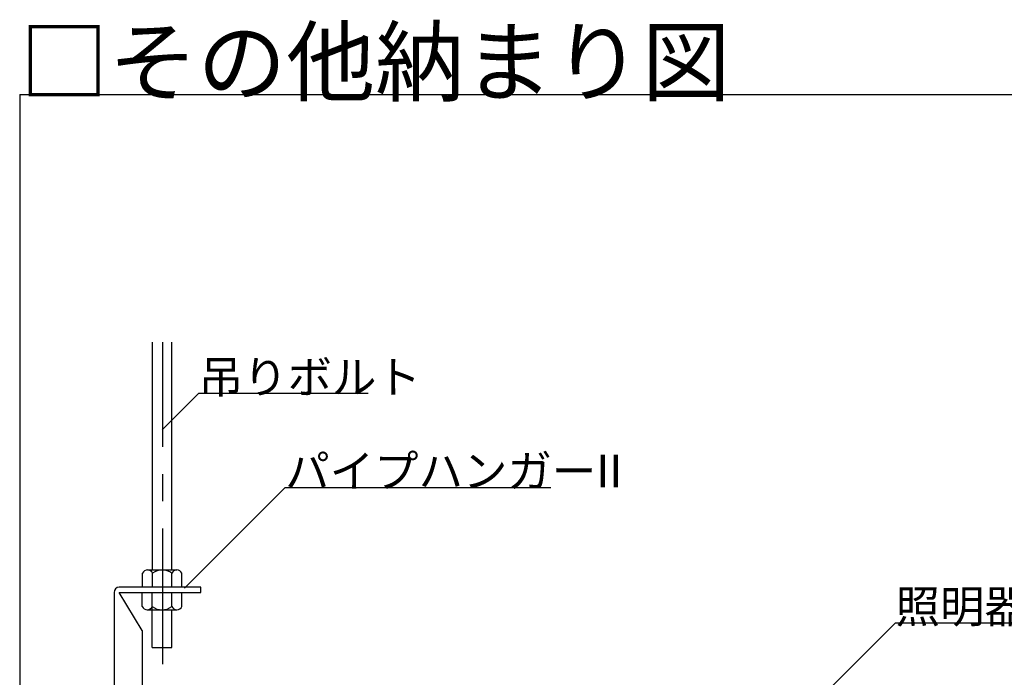
# Model space of a CAD drawing. Extents: x -57 to 354, y -38 to 248.
# Drawn here: x 150 to 196, y 22 to 53 of the extents above; entities that cross this region are included whole.
import ezdxf

# ---------------------------------------------------------------- set-up
doc = ezdxf.new("R2010")
doc.units = 0
doc.header["$MEASUREMENT"] = 0
doc.linetypes.add('CENTER1', pattern=[10, 6.25, -1.25, 1.25, -1.25])
for name, color, linetype in [('_4-0_中心線', 7, 'CONTINUOUS'), ('_4-1_中線', 7, 'CONTINUOUS'), ('_4-6_文字', 7, 'CONTINUOUS'), ('_F-3_太線２', 7, 'CONTINUOUS'), ('_F-6_文字', 7, 'CONTINUOUS')]:
    doc.layers.add(name, color=color, linetype=linetype)
doc.styles.get("Standard").update_dxf_attribs({"font": 'txt', "bigfont": 'bigfont.shx'})

msp = doc.modelspace()

# ---------------------------------------------------------------- linework, layer by layer
at = {"layer": '_4-0_中心線', "color": 4, "linetype": 'CENTER1'}
msp.add_line((157.089, 23.021), (157.089, 37.847), dxfattribs=at)
at = {"layer": '_4-1_中線', "color": 7, "linetype": 'Continuous'}
for p, q in [((156.612, 27.362), (156.612, 37.847)), ((157.512, 27.362), (157.512, 37.847)), ((156.162, 26.568), (156.162, 27.212)), ((156.387, 27.362), (157.737, 27.362)), ((156.612, 26.568), (156.612, 27.212)), ((157.512, 26.568), (157.512, 27.212)), ((157.962, 26.568), (157.962, 27.212)), ((156.145, 25.676), (156.145, 26.328)), ((156.6, 23.797), (156.6, 26.329)), ((157.512, 25.676), (157.512, 26.328)), ((157.967, 25.676), (157.967, 26.328)), ((156.372, 25.524), (157.739, 25.524)), ((157.512, 23.797), (157.512, 25.524)), ((156.6, 23.797), (157.512, 23.797))]:
    msp.add_line(p, q, dxfattribs=at)
for centre, radius, start, end in [((156.39, 27.118), 0.246, 22.4738, 157.5262), ((157.062, 26.612), 0.75, 53.1225, 126.8775), ((157.737, 27.118), 0.244, 22.6199, 157.3801), ((156.376, 25.771), 0.249, 202.4738, 337.5262), ((157.056, 26.283), 0.759, 233.1225, 306.8775), ((157.739, 25.771), 0.247, 202.6199, 337.3801)]:
    msp.add_arc(centre, radius, start, end, dxfattribs=at)
at = {"layer": '_4-6_文字', "color": 7, "linetype": 'Continuous'}
for p, q in [((157.065, 33.815), (158.744, 35.494)), ((158.744, 35.494), (166.545, 35.494)), ((158.085, 26.519), (162.728, 31.163)), ((162.728, 31.163), (174.957, 31.163)), ((154.844, 26.328), (154.844, 17.068)), ((158.844, 26.568), (155.084, 26.568)), ((156.144, 24.568), (155.084, 26.328)), ((155.084, 26.328), (158.844, 26.328)), ((158.844, 26.328), (158.844, 26.568)), ((156.144, 24.568), (156.144, 17.068)), ((186.348, 20.445), (190.833, 24.93)), ((190.833, 24.93), (199.833, 24.93))]:
    msp.add_line(p, q, dxfattribs=at)
msp.add_arc((155.084, 26.328), 0.24, 90, 180, dxfattribs=at)
at = {"layer": '_F-3_太線２', "color": 3, "linetype": 'Continuous'}
for q in [(339.5, 49.25), (150.5, -7.5)]:
    msp.add_line((150.5, 49.25), q, dxfattribs=at)

# ---------------------------------------------------------------- texts
at = {"layer": '_4-6_文字', "color": 7}
for s, p in [('吊りボルト', (158.744, 35.494)), ('パイプハンガーII', (162.728, 31.163)), ('照明器具別途', (190.833, 24.93))]:
    msp.add_text(s, height=1.5, dxfattribs=at).set_placement(p)
at = {"layer": '_F-6_文字', "color": 7}
msp.add_text('□その他納まり図', height=3, dxfattribs=at).set_placement((150.5, 49.25))

doc.saveas('drawing.dxf')
